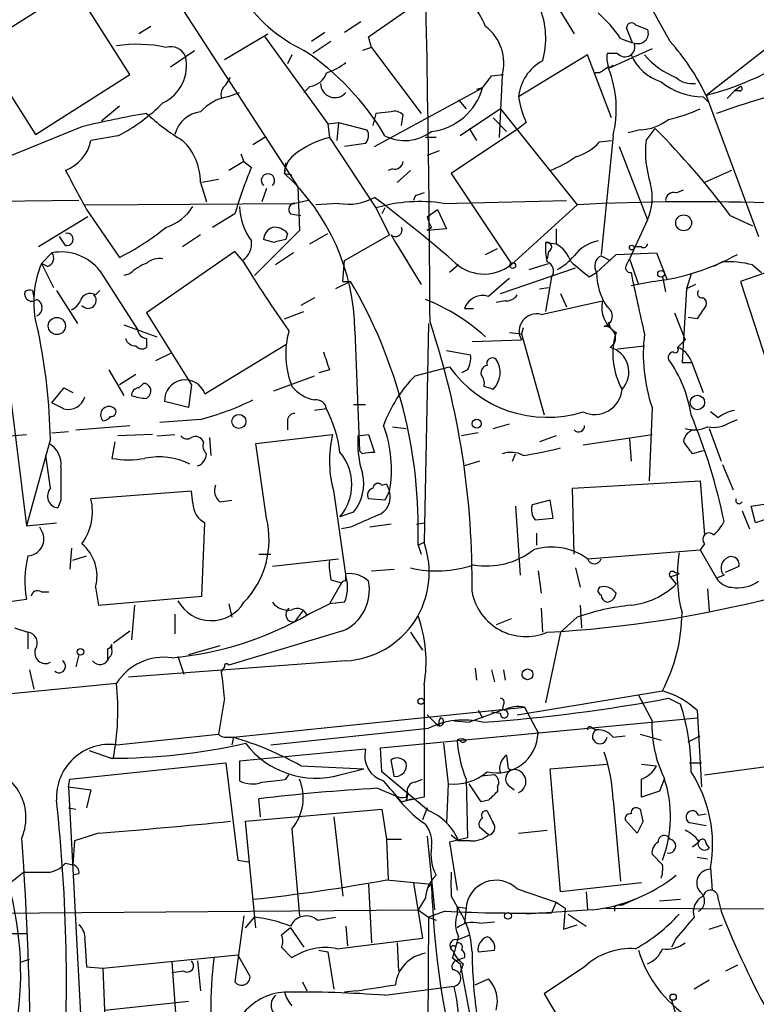
# Model space of a CAD drawing. Extents: x 0 to 127035, y -11463 to 1125.
# Drawn here: x 570 to 612, y 943 to 999 of the extents above; entities that cross this region are included whole.
import ezdxf

# ---------------------------------------------------------------- set-up
doc = ezdxf.new("R2010")
doc.units = 0
doc.header["$MEASUREMENT"] = 0
doc.layers.add('MAIN', color=5, linetype='CONTINUOUS')

msp = doc.modelspace()

# ---------------------------------------------------------------- linework, layer by layer
at = {"layer": 'MAIN'}
for p, q in [((571.3307, 1011.6993), (585.8087, 989.432)), ((599.186, 1001.7086), (601.3873, 998.068)), ((573.1933, 1000.6926), (567.8593, 997.306)), ((576.326, 995.782), (573.1933, 1000.6926)), ((589.788, 997.8986), (593.4287, 1000.4386)), ((606.806, 997.6446), (605.6207, 999.7613)), ((577.5113, 998.4913), (576.834, 998.068)), ((589.3647, 998.7453), (588.4333, 998.1526)), ((604.6893, 997.56), (604.3507, 998.4066)), ((604.8587, 998.576), (605.536, 998.322)), ((614.172, 998.7453), (608.838, 994.5966)), ((581.66, 996.6286), (584.1153, 998.068)), ((583.946, 997.8986), (587.502, 992.988)), ((587.3327, 998.1526), (586.5707, 997.6446)), ((587.6713, 997.6446), (586.6553, 996.9673)), ((589.9573, 997.306), (589.788, 997.8986)), ((604.012, 997.814), (604.6893, 997.56)), ((567.8593, 997.306), (570.992, 992.3953)), ((578.612, 996.2053), (579.9667, 997.1366)), ((589.9573, 997.306), (589.4493, 997.1366)), ((589.9573, 997.306), (592.7513, 993.5806)), ((605.79, 997.2213), (603.3347, 996.1206)), ((585.47, 996.8826), (585.216, 996.3746)), ((602.1493, 996.8826), (598.2547, 994.512)), ((603.504, 993.3266), (602.1493, 996.8826)), ((603.8427, 996.9673), (603.25, 996.9673)), ((603.5887, 996.29), (603.3347, 996.1206)), ((570.992, 992.3953), (576.326, 995.782)), ((581.7447, 995.1893), (581.9987, 995.6126)), ((596.7307, 995.6973), (597.408, 995.782)), ((597.3233, 995.6973), (597.154, 992.226)), ((602.8267, 995.8666), (602.5727, 995.8666)), ((586.486, 995.1046), (586.1473, 994.766)), ((590.1267, 991.718), (596.2227, 995.02)), ((596.2227, 995.02), (595.884, 994.9353)), ((610.7853, 995.1046), (610.4467, 994.8506)), ((581.8293, 994.512), (582.5067, 994.766)), ((594.868, 994.3426), (595.2913, 993.8346)), ((608.6687, 994.512), (609.0073, 994.1733)), ((608.838, 994.5966), (611.8013, 986.638)), ((610.4467, 994.8506), (610.0233, 994.4273)), ((610.7007, 994.8506), (610.4467, 994.8506)), ((574.7173, 993.1573), (575.7333, 994.004)), ((597.2387, 993.8346), (594.9527, 992.3106)), ((597.2387, 993.8346), (601.5567, 988.416)), ((590.2113, 993.5806), (590.042, 992.9033)), ((591.058, 993.6653), (590.2113, 993.5806)), ((591.6507, 992.9033), (591.7353, 993.496)), ((596.8153, 993.3266), (597.5773, 992.5646)), ((573.6167, 992.8186), (567.7747, 990.448)), ((587.502, 992.988), (588.0947, 993.0726)), ((587.502, 992.988), (587.5867, 992.226)), ((588.0947, 993.0726), (588.01, 992.0566)), ((588.0947, 993.0726), (589.7033, 992.6493)), ((598.2547, 992.734), (594.4447, 990.194)), ((595.4607, 992.734), (595.884, 992.0566)), ((598.678, 993.0726), (598.2547, 992.734)), ((605.1127, 992.6493), (604.4353, 992.48)), ((605.4513, 992.0566), (605.9593, 992.734)), ((575.6487, 992.3106), (574.1247, 992.0566)), ((583.946, 992.226), (583.2687, 991.8026)), ((587.5867, 992.226), (590.2113, 988.2466)), ((593.598, 992.226), (593.0053, 992.226)), ((603.5887, 992.3106), (602.9113, 985.622)), ((589.6187, 991.8873), (588.4333, 991.718)), ((602.8267, 991.972), (603.504, 992.0566)), ((603.9273, 991.718), (605.536, 987.5693)), ((582.5913, 991.2946), (582.7607, 990.8713)), ((593.7673, 991.464), (593.09, 991.21)), ((582.7607, 990.8713), (581.914, 990.3633)), ((582.7607, 990.8713), (583.184, 990.5326)), ((585.0467, 990.194), (585.1313, 990.7866)), ((591.1427, 990.448), (590.8887, 990.3633)), ((585.0467, 990.194), (585.47, 990.1093)), ((592.1587, 990.3633), (591.3967, 989.686)), ((594.4447, 990.194), (597.8313, 985.114)), ((610.2773, 990.3633), (608.7533, 989.686)), ((580.3053, 989.686), (580.644, 988.5853)), ((581.3213, 989.8553), (580.39, 989.686)), ((584.0307, 989.3473), (583.7767, 988.5853)), ((585.8087, 989.432), (585.8933, 986.9766)), ((592.4127, 988.924), (592.328, 988.67)), ((607.1447, 989.0933), (607.568, 989.2626)), ((573.4473, 988.67), (555.752, 988.416)), ((573.786, 988.416), (585.6393, 988.5006)), ((586.4013, 988.67), (585.6393, 988.5006)), ((588.0947, 988.5006), (586.8247, 988.416)), ((590.2113, 988.2466), (590.9733, 986.7226)), ((590.7193, 988.2466), (590.55, 987.908)), ((594.0213, 988.5006), (600.964, 988.67)), ((597.8313, 985.0293), (601.5567, 988.416)), ((573.9553, 987.7386), (571.1613, 986.0453)), ((573.8707, 988.162), (575.7333, 985.4526)), ((582.2527, 987.908), (580.9827, 987.146)), ((585.3853, 987.908), (585.978, 987.8233)), ((593.09, 987.7386), (593.6827, 988.162)), ((593.6827, 988.162), (594.1907, 987.0613)), ((610.1927, 987.8233), (611.4627, 987.2306)), ((593.344, 987.146), (593.09, 986.9766)), ((605.536, 987.5693), (604.52, 985.368)), ((572.6853, 986.13), (572.3467, 986.638)), ((580.3053, 986.7226), (579.2893, 986.0453)), ((585.8933, 986.9766), (583.3533, 984.4366)), ((585.216, 986.8073), (585.1313, 986.4686)), ((586.486, 986.2146), (587.502, 986.8073)), ((588.4333, 985.2833), (590.9733, 986.7226)), ((591.058, 986.7226), (591.312, 986.2993)), ((594.1907, 987.0613), (593.09, 986.9766)), ((600.3713, 987.0613), (600.3713, 986.2146)), ((584.454, 986.2993), (583.8613, 986.4686)), ((591.312, 986.2993), (591.9893, 985.1986)), ((591.312, 986.2993), (592.7513, 983.9286)), ((599.7787, 986.2993), (600.3713, 986.2146)), ((605.1973, 986.0453), (604.774, 986.0453)), ((571.3307, 985.114), (571.9233, 985.7066)), ((582.2527, 985.7913), (577.2573, 982.32)), ((582.676, 985.2833), (582.2527, 985.7913)), ((585.5547, 985.7066), (584.5387, 985.0293)), ((596.392, 985.622), (597.0693, 985.9606)), ((599.948, 985.7913), (599.8633, 985.368)), ((602.6573, 984.606), (603.758, 985.622)), ((602.9113, 985.5373), (603.4193, 985.2833)), ((603.758, 985.622), (606.044, 985.7066)), ((606.044, 985.7066), (606.6367, 984.1826)), ((616.1193, 985.9606), (610.7853, 984.098)), ((571.3307, 985.114), (572.008, 983.7593)), ((571.6693, 984.9446), (571.3307, 985.114)), ((588.3487, 984.098), (588.4333, 985.2833)), ((594.868, 985.0293), (594.36, 984.606)), ((597.2387, 983.4206), (601.472, 984.86)), ((598.8473, 984.7753), (599.948, 985.114)), ((604.3507, 985.0293), (604.52, 985.368)), ((604.52, 985.368), (605.028, 983.9286)), ((609.7693, 985.1986), (609.2613, 984.9446)), ((611.4627, 985.0293), (611.9707, 984.606)), ((574.6327, 984.6906), (576.7493, 981.3886)), ((576.326, 984.5213), (575.9873, 984.4366)), ((600.1173, 984.352), (599.7787, 982.4046)), ((602.234, 984.352), (602.6573, 984.606)), ((606.3827, 984.352), (606.552, 983.5053)), ((607.9913, 984.5213), (607.7373, 983.6746)), ((588.772, 984.098), (587.9253, 983.6746)), ((588.3487, 984.098), (588.772, 984.098)), ((599.44, 983.6746), (599.948, 983.7593)), ((605.8747, 984.098), (604.6047, 983.844)), ((608.2453, 983.9286), (607.7373, 983.6746)), ((610.7853, 984.098), (612.5633, 978.5946)), ((570.8227, 983.59), (570.9073, 983.1666)), ((572.1773, 983.59), (573.3627, 981.7273)), ((574.3787, 983.336), (574.6327, 983.59)), ((600.6253, 983.4206), (600.964, 982.6586)), ((607.7373, 983.6746), (607.4833, 979.526)), ((586.74, 983.1666), (585.978, 982.7433)), ((597.4927, 982.9973), (596.9847, 982.9126)), ((599.5247, 982.2353), (602.996, 982.9973)), ((577.2573, 982.32), (579.7973, 978.256)), ((585.0467, 981.9813), (586.1473, 982.4046)), ((595.2067, 982.574), (595.7147, 982.574)), ((607.06, 982.32), (607.6527, 980.796)), ((569.0447, 981.9813), (570.484, 970.2973)), ((575.9873, 981.6426), (577.85, 980.9653)), ((593.1747, 981.7273), (592.9207, 969.366)), ((603.3347, 981.812), (603.4193, 981.4733)), ((608.33, 981.9813), (607.822, 982.066)), ((589.026, 981.304), (589.28, 974.5306)), ((597.7467, 981.2193), (598.424, 981.1346)), ((598.5087, 981.4733), (598.424, 981.1346)), ((598.424, 981.1346), (599.694, 976.5626)), ((577.2573, 980.8806), (577.2573, 980.3726)), ((580.5593, 977.748), (585.1313, 980.542)), ((595.63, 980.7113), (598.424, 980.796)), ((603.8427, 980.288), (605.3667, 980.4573)), ((607.2293, 980.3726), (607.6527, 980.796)), ((578.612, 980.034), (577.7653, 979.6106)), ((594.1907, 980.2033), (595.5453, 979.9493)), ((607.4833, 979.526), (607.9913, 979.526)), ((607.9913, 979.6106), (608.6687, 977.8326)), ((575.1407, 979.1026), (575.9873, 977.6633)), ((576.6647, 978.8486), (575.7333, 978.256)), ((584.454, 977.9173), (586.74, 978.764)), ((587.5867, 979.1026), (586.994, 978.9333)), ((592.4127, 978.764), (594.36, 979.272)), ((595.376, 979.1026), (595.0373, 978.9333)), ((577.088, 978.3406), (576.834, 978.0866)), ((579.7973, 978.256), (579.628, 976.986)), ((572.6007, 978.0866), (573.1087, 977.8326)), ((577.2573, 977.494), (577.4267, 977.6633)), ((572.6007, 976.9013), (571.9233, 977.24)), ((579.628, 976.986), (578.2733, 977.3246)), ((588.9413, 977.1553), (589.6187, 977.1553)), ((587.4173, 976.9013), (586.74, 976.8166)), ((605.79, 976.986), (605.6207, 972.8373)), ((609.5153, 976.3933), (609.092, 976.732)), ((573.278, 975.716), (576.326, 975.97)), ((580.3053, 976.3086), (578.0193, 976.1393)), ((585.216, 976.224), (585.216, 975.716)), ((596.8153, 975.8006), (597.7467, 976.0546)), ((610.1927, 976.1393), (610.616, 976.3086)), ((568.5367, 975.2926), (570.484, 975.462)), ((571.9233, 975.5466), (572.8547, 975.6313)), ((577.596, 975.462), (575.6487, 975.3773)), ((577.85, 975.3773), (578.866, 975.462)), ((583.438, 974.954), (587.756, 975.462)), ((589.1953, 975.3773), (589.788, 975.462)), ((589.788, 975.462), (590.1267, 974.446)), ((591.1427, 975.8853), (591.9047, 975.8006)), ((595.9687, 975.5466), (595.0373, 975.3773)), ((601.8953, 974.8693), (605.79, 975.462)), ((609.0073, 975.8006), (609.6847, 973.938)), ((571.8387, 975.208), (570.484, 970.2973)), ((575.4793, 975.0386), (575.31, 974.1073)), ((580.8133, 975.2926), (580.898, 974.2766)), ((584.0307, 970.7206), (583.438, 974.954)), ((600.3713, 975.3773), (599.44, 975.0386)), ((604.52, 975.208), (604.6047, 973.938)), ((589.4493, 974.3613), (589.28, 974.5306)), ((597.916, 973.938), (598.0853, 974.3613)), ((608.6687, 974.5306), (608.076, 974.3613)), ((571.8387, 972.414), (571.5847, 974.2766)), ((596.0533, 973.938), (595.2067, 973.684)), ((609.7693, 973.7686), (610.362, 972.3293)), ((590.55, 972.5833), (590.804, 972.668)), ((590.804, 972.668), (590.9733, 972.2446)), ((601.3027, 972.414), (608.4993, 972.8373)), ((608.4993, 972.8373), (608.7533, 969.7893)), ((579.7973, 972.2446), (574.1247, 971.8213)), ((579.882, 971.5673), (579.7973, 972.2446)), ((587.8407, 972.16), (588.518, 967.4186)), ((590.9733, 972.2446), (590.7193, 971.7366)), ((601.3873, 968.6886), (601.3027, 972.414)), ((572.4313, 971.7366), (572.262, 971.3133)), ((581.406, 971.652), (582.0833, 971.7366)), ((590.7193, 971.7366), (589.788, 971.8213)), ((600.0327, 971.7366), (599.0167, 971.4826)), ((600.202, 970.7206), (600.0327, 971.7366)), ((611.378, 971.398), (612.4787, 971.5673)), ((588.9413, 971.0593), (588.1793, 970.8053)), ((598.0853, 971.398), (598.3393, 967.5033)), ((610.87, 971.144), (611.2933, 970.128)), ((611.632, 970.4666), (611.378, 971.398)), ((570.484, 970.2973), (572.1773, 970.4666)), ((580.39, 966.318), (580.5593, 970.4666)), ((592.4973, 970.382), (592.9207, 970.4666)), ((599.186, 970.636), (600.202, 970.7206)), ((612.648, 970.8053), (611.632, 970.4666)), ((571.4153, 969.874), (571.246, 970.2126)), ((588.772, 970.2126), (588.264, 970.128)), ((591.058, 970.382), (589.8727, 970.2126)), ((599.2707, 969.874), (599.2707, 969.1966)), ((592.582, 969.1966), (592.9207, 969.366)), ((592.582, 969.1966), (592.9207, 969.366)), ((573.024, 969.0273), (572.9393, 967.842)), ((592.582, 969.1966), (592.7513, 968.6886)), ((602.1493, 968.4346), (608.4993, 968.9426)), ((608.7533, 969.2813), (608.4993, 968.9426)), ((608.4993, 968.9426), (609.4307, 967.334)), ((573.1087, 968.35), (573.8707, 968.604)), ((583.6073, 968.6886), (584.2847, 968.6886)), ((584.3693, 968.0113), (588.0947, 968.4346)), ((589.9573, 967.7573), (591.2273, 967.842)), ((599.3553, 967.7573), (599.5247, 966.4873)), ((601.472, 967.9266), (601.726, 966.826)), ((607.06, 967.6726), (607.314, 967.588)), ((609.9387, 967.6726), (610.7007, 968.0113)), ((588.264, 967.08), (587.5867, 965.8946)), ((587.6713, 967.2493), (588.264, 967.08)), ((588.518, 967.1646), (588.518, 967.588)), ((606.806, 967.4186), (607.314, 967.588)), ((606.806, 967.4186), (607.1447, 966.9953)), ((609.854, 967.5033), (609.4307, 967.334)), ((571.3307, 966.572), (571.754, 966.572)), ((574.3787, 966.826), (574.548, 965.81)), ((608.9227, 966.7413), (609.0073, 965.4713)), ((567.8593, 965.81), (570.484, 966.1486)), ((574.548, 965.81), (580.39, 966.318)), ((588.4333, 965.9793), (587.5867, 965.8946)), ((576.58, 965.81), (576.4107, 963.8626)), ((581.914, 965.8946), (582.0833, 965.1326)), ((585.6393, 964.8786), (586.1473, 965.556)), ((586.4013, 965.302), (587.5867, 965.8946)), ((599.5247, 965.6406), (599.6093, 964.286)), ((601.726, 965.81), (601.8107, 964.54)), ((578.866, 965.302), (578.866, 964.2013)), ((597.8313, 965.048), (596.9847, 964.7093)), ((601.5567, 965.1326), (600.6253, 964.286)), ((569.8067, 964.54), (570.5687, 964.286)), ((575.3947, 963.6933), (576.326, 964.3706)), ((588.3487, 964.3706), (581.914, 962.4233)), ((570.5687, 964.286), (570.5687, 963.3546)), ((592.1587, 964.286), (592.836, 963.27)), ((600.6253, 964.286), (599.7787, 960.3066)), ((575.056, 963.3546), (575.056, 962.6773)), ((575.31, 963.3546), (575.31, 963.6086)), ((581.406, 963.524), (579.628, 963.016)), ((573.4473, 963.016), (573.278, 962.3386)), ((588.518, 962.6773), (576.2413, 961.746)), ((579.0353, 962.9313), (579.374, 961.9153)), ((570.6533, 962.1693), (570.9073, 961.0686)), ((581.66, 962.3386), (581.4907, 962.0846)), ((595.7993, 962.254), (595.884, 961.5766)), ((596.7307, 962.1693), (596.9, 961.492)), ((597.408, 962.1693), (597.4927, 961.5766)), ((566.8433, 960.5606), (575.564, 961.4073)), ((592.9207, 961.3226), (592.9207, 954.9726)), ((598.17, 959.6293), (606.3827, 960.984)), ((581.66, 960.5606), (581.3213, 958.5286)), ((605.028, 960.73), (605.79, 959.2906)), ((606.7213, 960.5606), (607.3987, 960.222)), ((582.168, 958.3593), (598.5933, 960.0526)), ((597.3233, 959.8833), (595.4607, 959.206)), ((595.9687, 959.8833), (596.2227, 959.46)), ((597.408, 960.222), (597.3233, 959.8833)), ((598.5933, 960.0526), (599.3553, 958.6133)), ((608.33, 959.8833), (608.584, 955.5653)), ((590.4653, 957.7666), (608.33, 959.46)), ((593.09, 959.6293), (593.598, 959.1213)), ((594.614, 959.2906), (595.4607, 959.206)), ((596.7307, 959.7986), (597.2387, 959.714)), ((584.2847, 957.936), (593.1747, 958.8673)), ((593.7673, 959.0366), (593.598, 959.1213)), ((602.4033, 958.8673), (602.6573, 958.7826)), ((575.564, 957.936), (581.3213, 958.5286)), ((581.66, 958.3593), (582.168, 958.3593)), ((582.168, 958.3593), (582.0833, 957.936)), ((582.168, 958.3593), (582.0833, 957.936)), ((603.5887, 958.3593), (604.266, 958.444)), ((605.1127, 958.5286), (606.298, 958.19)), ((607.822, 958.1053), (608.4993, 958.444)), ((589.6187, 957.682), (582.5067, 957.0046)), ((590.55, 956.412), (590.4653, 957.7666)), ((594.0213, 958.0206), (594.2753, 955.7346)), ((575.2253, 957.174), (574.04, 957.5973)), ((591.2273, 956.158), (591.058, 957.0893)), ((597.5773, 957.3433), (597.662, 956.5813)), ((572.9393, 955.9886), (581.7447, 956.92)), ((581.7447, 956.92), (582.422, 951.4166)), ((582.5067, 957.0046), (582.5067, 955.904)), ((585.978, 956.7506), (589.534, 956.5813)), ((588.1793, 956.2426), (589.534, 956.5813)), ((597.7467, 956.4966), (597.7467, 956.5813)), ((600.0327, 956.5813), (603.25, 956.8353)), ((600.6253, 949.6386), (600.0327, 956.5813)), ((605.1973, 956.8353), (606.044, 956.7506)), ((607.9067, 956.92), (608.584, 956.92)), ((608.7533, 956.2426), (613.156, 956.8353)), ((572.8547, 955.5653), (572.9393, 955.9886)), ((585.1313, 955.9886), (585.3007, 956.2426)), ((593.1747, 954.2106), (590.55, 956.412)), ((592.4127, 955.8193), (592.836, 955.9886)), ((595.2913, 955.9886), (595.376, 952.6866)), ((596.9, 956.2426), (596.138, 956.158)), ((606.4673, 955.9886), (606.2133, 955.3113)), ((572.8547, 955.5653), (574.1247, 955.396)), ((572.8547, 955.5653), (573.6167, 941.2566)), ((590.296, 955.4806), (591.312, 955.0573)), ((594.2753, 955.7346), (594.1907, 953.5333)), ((596.138, 954.7186), (595.4607, 955.7346)), ((597.0693, 955.5653), (597.0693, 955.3113)), ((597.662, 955.65), (598.0007, 955.396)), ((574.1247, 955.396), (573.8707, 954.38)), ((583.692, 953.872), (583.6073, 954.888)), ((592.9207, 954.9726), (591.6507, 954.7186)), ((591.6507, 954.7186), (592.2433, 954.888)), ((591.9047, 954.9726), (591.9893, 955.2266)), ((591.9047, 954.8033), (592.2433, 954.888)), ((606.2133, 955.3113), (605.1973, 954.9726)), ((572.8547, 954.38), (573.278, 954.2953)), ((582.8453, 953.618), (590.55, 954.2953)), ((590.55, 954.2953), (590.804, 952.602)), ((593.09, 954.38), (592.836, 953.7026)), ((596.5613, 954.8033), (596.138, 954.7186)), ((603.5887, 954.8033), (604.012, 950.2313)), ((587.8407, 953.872), (588.3487, 949.3846)), ((608.4147, 953.9566), (608.838, 954.0413)), ((583.438, 947.6066), (582.8453, 953.618)), ((585.47, 953.1946), (585.8933, 948.284)), ((596.5613, 952.856), (596.0533, 953.2793)), ((604.9433, 952.9406), (604.266, 953.7026)), ((605.282, 953.618), (604.9433, 952.9406)), ((608.838, 953.364), (607.9067, 953.5333)), ((574.548, 952.9406), (573.1933, 952.5173)), ((593.09, 952.7713), (593.5133, 948.6226)), ((595.376, 952.6866), (594.36, 952.4326)), ((594.4447, 952.856), (594.868, 952.5173)), ((598.2547, 952.9406), (599.8633, 953.11)), ((573.1933, 952.5173), (573.1087, 951.1626)), ((590.804, 952.602), (591.6507, 952.602)), ((590.804, 952.602), (590.8887, 950.316)), ((594.36, 952.4326), (594.7833, 949.7233)), ((595.5453, 952.5173), (594.868, 952.5173)), ((608.076, 952.1786), (608.4147, 952.4326)), ((608.838, 952.348), (609.0073, 952.094)), ((606.3827, 951.1626), (605.79, 951.7553)), ((608.33, 951.586), (608.9227, 951.5013)), ((572.6853, 951.2473), (573.1087, 951.1626)), ((582.422, 951.4166), (583.0147, 951.332)), ((609.092, 950.9933), (609.1767, 949.7233)), ((569.468, 950.062), (570.3147, 950.7393)), ((573.4473, 950.6546), (573.1087, 950.57)), ((589.788, 950.062), (589.9573, 946.76)), ((590.804, 950.316), (593.344, 950.062)), ((592.328, 950.1466), (592.836, 947.014)), ((593.1747, 949.8926), (593.344, 950.062)), ((605.1973, 950.1466), (600.6253, 949.6386)), ((593.0053, 949.3), (592.582, 948.6226)), ((594.4447, 949.3846), (594.7833, 948.792)), ((598.17, 949.808), (600.3713, 949.046)), ((602.0647, 949.6386), (602.1493, 948.6226)), ((594.7833, 948.792), (595.2913, 948.7073)), ((594.7833, 948.792), (594.7833, 948.3686)), ((600.3713, 949.046), (600.1173, 948.4533)), ((600.3713, 949.046), (600.8793, 948.7073)), ((603.6733, 948.792), (603.6733, 948.538)), ((604.8587, 949.2153), (604.0967, 948.8766)), ((606.2133, 949.1306), (607.3987, 949.2153)), ((609.5153, 949.2153), (609.6847, 948.538)), ((550.5873, 948.284), (592.582, 948.6226)), ((582.7607, 948.284), (582.2527, 944.5586)), ((582.8453, 947.6066), (583.3533, 948.1993)), ((586.9093, 948.03), (587.9253, 948.1993)), ((592.582, 948.6226), (593.1747, 948.1993)), ((593.1747, 948.1993), (593.09, 932.79)), ((594.106, 948.538), (593.1747, 948.1993)), ((593.1747, 948.1993), (593.598, 948.03)), ((595.2913, 948.7073), (595.2067, 947.8606)), ((602.4033, 948.6226), (598.678, 948.3686)), ((600.8793, 948.7073), (600.7947, 947.522)), ((601.0487, 948.3686), (602.0647, 947.6913)), ((603.1653, 948.7073), (634.746, 948.6226)), ((588.518, 947.6913), (588.6027, 946.5906)), ((596.0533, 947.8606), (596.9, 947.9453)), ((600.7947, 947.522), (601.5567, 947.776)), ((609.0073, 947.522), (609.7693, 947.776)), ((570.484, 947.268), (568.96, 947.268)), ((585.3853, 947.6066), (584.8773, 947.1833)), ((585.3853, 947.6066), (586.1473, 946.506)), ((594.7833, 946.9293), (595.4607, 947.1833)), ((573.786, 946.9293), (573.8707, 945.4053)), ((588.01, 946.4213), (592.836, 947.014)), ((591.3967, 946.76), (591.4813, 945.1513)), ((594.6987, 946.506), (594.7833, 946.76)), ((607.1447, 947.014), (606.8907, 946.506)), ((574.802, 945.3206), (582.422, 946.0826)), ((583.0993, 944.8973), (582.422, 946.0826)), ((584.8773, 946.506), (585.47, 945.9133)), ((586.994, 946.3366), (587.502, 946.252)), ((587.502, 946.252), (587.8407, 944.1353)), ((595.9687, 946.252), (596.9, 946.3366)), ((570.1453, 945.6593), (570.6533, 945.8286)), ((573.8707, 945.4053), (574.802, 945.3206)), ((578.6967, 945.6593), (579.2047, 938.4626)), ((580.136, 945.744), (580.3053, 944.0506)), ((594.5293, 945.9133), (594.9527, 945.5746)), ((594.9527, 945.5746), (595.4607, 942.8653)), ((595.122, 945.5746), (594.9527, 945.0666)), ((601.98, 945.4053), (599.694, 943.8813)), ((610.616, 945.49), (609.9387, 945.1513)), ((574.802, 945.3206), (575.056, 938.124)), ((579.374, 945.1513), (578.6967, 945.0666)), ((586.0627, 944.5586), (586.3167, 944.0506)), ((590.7193, 943.7966), (594.614, 944.3046)), ((595.7993, 944.3893), (596.5613, 944.728)), ((609.0073, 944.6433), (608.1607, 944.1353)), ((589.1107, 944.0506), (588.4333, 943.966)), ((599.694, 943.8813), (602.488, 939.2246)), ((574.8867, 942.95), (579.628, 943.458)), ((606.8907, 943.5426), (607.314, 942.0186))]:
    msp.add_line(p, q, dxfattribs=at)
for centre, radius in [((607.5722, 987.4), 0.4468), ((604.647, 986.003), 0.1338), ((597.9301, 984.987), 0.1608), ((606.2979, 984.5214), 0.1893), ((572.2019, 981.5776), 0.4835), ((608.3511, 977.2612), 0.4071), ((582.4749, 976.1923), 0.3951), ((595.8993, 976.0624), 0.2558), ((573.5319, 963.1854), 0.1893), ((598.7626, 961.9154), 0.3052), ((592.7513, 960.3913), 0.1693), ((597.662, 948.284), 0.1893), ((606.9813, 943.6939), 0.1763)]:
    msp.add_circle(centre, radius, dxfattribs=at)
for centre, radius, start, end in [((-501.3968, 976.8248), 1094.6675, 0.261035, 1.4488328), ((589.6095, 995.4704), 7.4248, 24.00801, 48.5004), ((589.7811, 1004.846), 8.5229, 212.47898, 244.76331), ((595.1605, 997.8256), 4.6297, 343.92949, 22.4288), ((597.6206, 993.4543), 7.7367, 34.29867, 48.55059), ((594.8259, 996.4171), 2.599, 343.92197, 52.94581), ((604.6349, 998.4006), 0.2843, 38.08706, 178.79056), ((604.9998, 998.0962), 0.5818, 247.16348, 22.83652), ((597.2058, 989.0432), 12.8899, 25.52056, 41.85908), ((576.7303, 989.7282), 7.7507, 77.87716, 98.65461), ((578.6244, 996.4367), 0.9092, 23.41539, 107.03786), ((577.7901, 984.6406), 15.0331, 30.67772, 56.22579), ((604.2683, 997.3266), 0.557, 220.17172, 24.77514), ((577.1831, 996.2795), 2.3339, 295.52203, 12.83582), ((600.8371, 994.258), 2.5949, 118.24004, 174.38256), ((604.8149, 996.7555), 1.5792, 172.29219, 200.39043), ((607.186, 998.048), 2.8322, 204.29813, 251.72754), ((608.796, 999.8041), 4.505, 220.42845, 248.49735), ((586.3684, 999.1328), 3.4305, 287.80378, 308.80066), ((687.7633, 869.0245), 152.6537, 123.578078, 123.807241), ((597.5176, 993.8193), 6.2558, 346.04439, 21.58422), ((586.3674, 996.1997), 1.1015, 276.18108, 342.39742), ((427.1117, 1122.3886), 211.7104, 323.014196, 323.243324), ((608.0336, 996.5439), 1.2874, 226.33441, 279.46452), ((604.4946, 1011.3296), 17.2875, 284.55119, 296.5609), ((582.1258, 994.6389), 0.6694, 124.69894, 198.42683), ((587.8905, 995.2812), 0.8118, 180.50815, 320.61278), ((592.9693, 995.9191), 3.3754, 276.37356, 344.55149), ((608.6699, 998.258), 3.746, 230.71458, 269.98165), ((610.743, 994.9776), 0.1339, 251.57859, 71.57859), ((582.2667, 991.9299), 2.6189, 99.61446, 138.49836), ((604.218, 995.4838), 6.042, 189.25576, 203.52034), ((629.2887, 936.978), 59.985, 105.853593, 109.3325), ((570.7578, 1001.6431), 10.5364, 297.65777, 314.85042), ((605.0272, 1001.2885), 8.2229, 281.88934, 294.97657), ((586.2376, 941.5976), 52.753, 99.80137, 103.842), ((585.3918, 1002.3099), 11.9319, 227.02003, 239.23998), ((580.5063, 991.9869), 1.6904, 96.82904, 166.01884), ((591.2697, 993.0728), 0.6292, 42.26879, 109.66179), ((604.991, 995.4589), 2.8122, 272.48026, 307.97219), ((589.171, 992.3227), 0.6245, 315.79798, 31.53177), ((574.7797, 961.5747), 44.0803, 36.54635, 44.98134), ((588.8569, 987.1456), 5.2368, 104.0373, 129.0928), ((591.8317, 994.5041), 2.4594, 243.10885, 307.94486), ((571.8873, 992.5001), 2.2809, 290.47843, 348.7881), ((577.0561, 989.6965), 3.2492, 359.81485, 46.58252), ((600.7324, 993.8158), 2.7903, 285.37056, 318.63964), ((611.3099, 991.4219), 5.8929, 173.81689, 197.99589), ((586.4291, 990.1378), 1.3835, 129.19791, 177.67198), ((598.0555, 995.8382), 5.821, 289.85663, 305.9393), ((605.0316, 981.3028), 23.7172, 157.09775, 163.82942), ((591.2744, 990.8901), 0.4613, 253.4114, 357.66421), ((1123.601, 1285.6115), 625.0437, 208.1878654, 208.4170491), ((584.1153, 989.794), 0.3761, 312.47863, 227.52137), ((576.7319, 981.1366), 12.2952, 0.78011, 47.4477), ((602.6371, 988.8339), 3.1627, 336.43151, 14.04239), ((588.641, 991.4881), 3.037, 259.63728, 299.28787), ((530.6031, 910.6412), 98.2751, 49.422052, 52.721977), ((634.9892, 862.0163), 133.8593, 108.316987, 108.546184), ((607.0129, 988.6512), 0.4613, 73.39949, 177.66421), ((577.5096, 989.8093), 2.7952, 287.66939, 328.07718), ((585.8614, 988.4067), 3.3555, 181.28756, 217.07002), ((585.6371, 988.1508), 0.3498, 89.63965, 223.95753), ((592.6907, 979.758), 8.8433, 81.34615, 106.28234), ((608.2104, 861.634), 126.9565, 87.843935, 93.004208), ((595.2884, 988.3302), 2.2766, 195.06176, 211.34271), ((569.4804, 998.0251), 14.0416, 296.44334, 309.21525), ((584.6722, 986.3897), 0.8147, 111.82622, 174.44265), ((584.4662, 986.1605), 0.9903, 40.78204, 95.6156), ((591.312, 986.9936), 0.3714, 226.85464, 24.22564), ((572.77, 986.4686), 0.3491, 255.95579, 104.04022), ((582.0653, 986.2327), 1.1289, 302.75108, 7.7023), ((627.125, 817.0297), 174.5652, 103.919694, 104.148837), ((603.6751, 986.0452), 3.9047, 176.26879, 192.52212), ((599.8633, 986.0453), 0.2677, 288.44172, 108.42141), ((599.4328, 984.5717), 1.8921, 19.3495, 60.26301), ((603.2233, 984.1068), 2.3275, 101.93417, 142.07644), ((605.3243, 986.2146), 0.2117, 233.12469, 0), ((571.5422, 985.4103), 0.4827, 285.26553, 37.86457), ((572.4509, 982.993), 2.7644, 37.88553, 101.00264), ((599.0169, 987.4842), 3.0674, 297.97942, 320.60243), ((603.2019, 984.9578), 0.6483, 116.63224, 212.8616), ((604.3637, 996.9362), 12.9268, 276.71258, 298.92532), ((576.6175, 982.933), 5.719, 157.58205, 197.43662), ((578.1748, 982.6443), 2.6346, 110.38016, 134.56635), ((577.9771, 984.3093), 1.0796, 78.69735, 131.81247), ((637.9932, 1018.9146), 64.7384, 211.298423, 215.518305), ((596.3188, 986.9574), 2.4505, 223.09173, 308.11245), ((599.6881, 984.6846), 0.543, 322.22682, 71.17801), ((813.3758, 1238.775), 330.6235, 230.08205, 230.311233), ((604.5482, 984.8599), 0.2601, 139.3796, 282.54553), ((610.0232, 979.1846), 6.0194, 76.16391, 92.41749), ((606.1678, 984.6105), 3.5105, 180.07345, 213.78105), ((713.4312, 1006.675), 111.0416, 191.463594, 193.297507), ((565.0895, 970.1051), 27.5075, 358.10733, 30.57689), ((851.1538, 687.4095), 390.3072, 130.485108, 130.714291), ((570.7957, 983.386), 0.414, 163.25038, 312.74851), ((570.6957, 983.124), 0.483, 74.75529, 127.85938), ((574.0824, 982.8491), 0.57, 58.67765, 164.93002), ((573.9715, 983.0212), 0.4507, 218.07011, 44.30777), ((596.2384, 982.2038), 1.0961, 72.86768, 160.26073), ((597.5773, 983.6746), 0.6826, 262.88019, 330.26137), ((608.6123, 983.4206), 0.2603, 139.39393, 282.51925), ((570.8649, 982.6163), 0.5116, 294.456, 65.544), ((572.5582, 983.4631), 1.0795, 295.5633, 334.4367), ((588.8189, 972.6161), 11.2721, 47.79056, 68.1984), ((604.5625, 982.6164), 1.6121, 166.33355, 240.06513), ((602.9627, 982.1395), 0.5933, 281.4709, 61.03732), ((799.0838, 855.3624), 228.9527, 146.195334, 146.424517), ((608.5416, 982.8703), 0.3224, 336.80608, 66.78274), ((599.2774, 981.2839), 0.983, 75.42939, 209.75717), ((549.6961, 967.231), 45.9386, 359.17805, 18.50586), ((603.1017, 980.923), 0.6353, 299.98645, 91.89413), ((537.832, 974.4197), 34.0158, 1.32792, 11.53083), ((577.2999, 981.4312), 0.5522, 184.42417, 265.57583), ((589.9466, 979.9842), 4.8297, 164.1413, 202.0466), ((607.7479, 980.0129), 4.1683, 163.1766, 208.84379), ((614.705, 979.9915), 9.408, 173.02115, 198.63042), ((576.629, 981.0339), 0.5777, 195.3882, 273.54293), ((576.9995, 980.6844), 0.4046, 214.14965, 309.58435), ((841.4096, 1064.283), 267.7345, 198.322042, 198.551232), ((594.1916, 979.7797), 1.3643, 330.24418, 7.14116), ((603.0414, 978.9825), 1.4406, 317.10423, 74.79163), ((607.0298, 979.7981), 0.3251, 99.65065, 198.42938), ((607.1023, 980.2456), 0.1796, 225, 45), ((606.8062, 979.1875), 1.2584, 19.64739, 70.35261), ((596.5866, 978.9164), 0.4537, 104.01787, 188.59446), ((596.773, 979.4625), 0.3147, 47.71774, 199.6673), ((595.9123, 978.9475), 1.3074, 313.68291, 34.88862), ((600.7883, 975.4663), 7.2859, 8.65403, 35.481), ((598.0446, 973.2173), 7.9047, 135.43668, 159.6205), ((599.8756, 983.1876), 6.7642, 215.37146, 287.37282), ((595.5455, 978.3407), 0.7804, 347.46323, 40.60368), ((577.0879, 977.9172), 0.4234, 323.15176, 89.98647), ((579.449, 977.3599), 1.1762, 19.26683, 181.71977), ((360.612, 1147.0132), 271.0635, 321.220665, 321.449848), ((576.8341, 977.6632), 0.4234, 90.01353, 179.98647), ((577.2999, 979.9083), 2.4147, 248.39246, 268.98913), ((587.1213, 979.4841), 2.1096, 218.48505, 259.58656), ((554.2338, 851.0792), 133.8752, 71.453843, 71.683013), ((602.5578, 978.1265), 1.5439, 244.58851, 355.37473), ((572.84, 977.8583), 0.9865, 255.96094, 343.52885), ((576.5578, 990.9374), 15.1012, 284.36863, 296.38468), ((586.8247, 976.8168), 0.5985, 8.11521, 98.13552), ((575.1406, 976.5626), 0.4716, 45, 225), ((575.2818, 976.7319), 0.2601, 257.45447, 40.6204), ((585.6394, 976.2239), 0.4234, 90.01353, 179.98647), ((580.6251, 973.4475), 7.6199, 7.5296, 26.95311), ((578.366, 964.0885), 32.1444, 11.59868, 22.83413), ((610.9332, 974.5098), 2.3575, 101.90906, 126.97246), ((574.7597, 976.7742), 0.5518, 274.39632, 327.53677), ((584.0458, 973.493), 7.0391, 349.78441, 20.60301), ((601.6413, 975.9418), 0.3399, 221.63634, 4.75944), ((609.2612, 977.4946), 1.6445, 258.12157, 304.50081), ((594.1943, 973.9751), 6.6078, 166.99576, 195.94361), ((608.2876, 974.9964), 0.7208, 93.36413, 176.64381), ((608.1837, 977.4021), 1.6872, 251.65633, 295.9758), ((571.0765, 973.7686), 1.3653, 352.87707, 60.25043), ((579.5395, 975.6044), 0.4046, 214.14965, 309.58435), ((580.009, 974.8269), 0.5116, 24.44581, 114.44581), ((581.0672, 974.8269), 0.6292, 160.33821, 227.73121), ((594.6141, 974.954), 5.4353, 175.5333, 198.15294), ((438.513, 847.712), 211.6404, 36.756638, 36.985843), ((579.9274, 974.3696), 0.7166, 286.92286, 359.3364), ((586.0203, 972.6257), 2.824, 319.86348, 40.13497), ((590.3088, 970.2383), 4.2116, 92.47809, 101.7755), ((597.8186, 972.9554), 1.4906, 62.42067, 109.40741), ((596.5588, 989.5267), 15.3742, 277.28639, 285.33729), ((576.2414, 979.1855), 5.1629, 259.60681, 280.3921), ((577.9759, 970.4371), 3.7571, 62.46576, 102.34421), ((1038.1309, 972.6679), 465.7005, 179.885408, 180.114579), ((586.9946, 972.6678), 2.5253, 320.4341, 13.57675), ((590.3262, 972.4079), 0.2843, 38.08706, 178.77041), ((572.335, 971.9731), 0.6638, 138.38295, 263.6865), ((581.8999, 972.287), 0.8045, 158.38772, 232.12439), ((590.1126, 972.033), 0.3875, 100.49794, 213.11188), ((589.9258, 971.9217), 1.0961, 289.73927, 17.13232), ((571.1187, 971.1017), 3.0909, 323.91757, 13.46257), ((581.1247, 971.5733), 1.2428, 180.27663, 242.93805), ((610.7007, 971.7366), 0.1894, 153.43495, 333.44849), ((599.9477, 971.2286), 0.965, 164.73967, 217.88279), ((579.0829, 969.5052), 5.0949, 316.20798, 13.80113), ((758.8839, 589.5516), 416.9423, 113.849995, 114.079178), ((596.0267, 1031.5953), 67.4186, 273.262304, 295.620166), ((608.0349, 971.3547), 1.9886, 308.07664, 336.17149), ((570.5158, 969.5564), 0.9539, 273.17916, 19.44736), ((609.0073, 969.5353), 0.3592, 45, 225), ((588.2175, 967.6684), 5.0002, 273.44546, 19.84683), ((572.0957, 967.4634), 2.3703, 344.40058, 50.08146), ((596.4554, 972.3298), 4.2981, 260.07658, 307.99506), ((600.1158, 965.6314), 3.4631, 54.04208, 107.03425), ((615.5779, 967.4888), 8.3631, 171.16492, 194.55833), ((576.3292, 967.1761), 5.9348, 166.07825, 189.96989), ((590.9344, 968.0537), 3.3608, 174.94202, 193.84811), ((602.5303, 968.5451), 0.3967, 196.17355, 343.82645), ((610.3101, 967.9313), 0.6255, 126.42472, 223.17954), ((610.2546, 968.1058), 0.456, 348.03951, 133.8537), ((593.6456, 974.1224), 6.3717, 256.50507, 288.94936), ((606.933, 967.5456), 0.1796, 45, 225), ((588.4333, 966.9953), 0.1893, 63.42141, 153.42141), ((587.3175, 966.6695), 2.5196, 294.15921, 11.33223), ((586.5383, 966.813), 2.0703, 336.25304, 17.00913), ((588.7296, 966.1063), 1.4967, 44.99729, 98.1274), ((610.3616, 967.9259), 1.1031, 212.44968, 265.61723), ((610.6159, 968.9009), 2.1023, 260.73168, 304.32198), ((571.119, 966.2474), 0.3875, 56.88812, 169.50206), ((598.6704, 967.1395), 3.0929, 190.57277, 292.68727), ((602.9749, 966.6355), 0.2414, 127.88123, 254.72615), ((603.0746, 966.0578), 0.8072, 32.14835, 107.88502), ((604.0835, 970.241), 4.4616, 276.70864, 313.32437), ((580.9224, 967.093), 2.1494, 208.6028, 328.7912), ((585.2644, 966.6642), 1.1271, 217.42198, 280.51036), ((603.3528, 966.4087), 0.4415, 180.79158, 256.53657), ((603.1655, 966.5718), 0.5985, 278.11656, 351.88344), ((585.5462, 965.2935), 0.4251, 125.27135, 282.64719), ((585.7663, 965.0691), 0.57, 15.06998, 121.32235), ((605.6817, 953.7678), 12.0903, 95.11068, 109.94902), ((576.8877, 981.8384), 19.0778, 275.4411, 299.91236), ((585.5786, 962.6462), 7.4604, 349.78074, 20.15928), ((597.7005, 965.4933), 9.7834, 332.55386, 359.37511), ((570.5009, 963.6933), 0.5966, 325.40689, 83.4742), ((571.559, 963.1332), 0.6087, 158.67054, 297.35651), ((575.0135, 963.6511), 0.2995, 278.15715, 351.84285), ((574.844, 963.2277), 0.483, 307.90204, 15.23327), ((572.3248, 962.3664), 0.365, 230.52398, 58.40895), ((574.6312, 963.003), 0.533, 217.66756, 342.93521), ((578.238, 959.7161), 3.1639, 81.66399, 147.68825), ((550.5519, 957.8762), 31.2237, 4.93199, 7.74603), ((581.787, 962.381), 0.1339, 18.42141, 198.46201), ((560.4228, 959.8928), 15.2168, 349.70761, 5.71202), ((605.0474, 956.3487), 4.8238, 47.11699, 73.92979), ((589.5507, 1052.2777), 93.3105, 274.100329, 280.603749), ((597.2387, 960.349), 0.2116, 323.12469, 90), ((597.4504, 959.6716), 0.2159, 168.67445, 101.32555), ((598.2237, 958.406), 1.6875, 77.34893, 118.90555), ((596.2674, 956.5396), 11.7246, 359.37643, 18.30499), ((595.1586, 954.8976), 4.4378, 76.12658, 116.55408), ((593.7976, 959.2362), 0.2303, 209.92694, 76.33784), ((594.2333, 959.1636), 0.483, 142.14062, 195.24471), ((612.583, 959.0407), 6.7976, 177.89316, 205.88313), ((602.2763, 958.825), 0.1339, 18.42141, 198.46201), ((602.8377, 958.4087), 0.4151, 115.75647, 353.16764), ((602.7444, 957.7379), 1.0483, 36.35286, 94.76591), ((581.757, 958.9769), 0.6252, 225.8166, 261.07407), ((576.6955, 940.0823), 19.0787, 60.88677, 73.33125), ((595.0373, 957.851), 0.4236, 53.15715, 126.84285), ((602.5306, 958.8185), 7.7728, 184.63797, 201.35092), ((595.122, 958.2745), 0.1892, 206.52443, 333.47557), ((597.0242, 958.6789), 2.332, 256.42199, 358.38805), ((575.1823, 954.9516), 3.0087, 82.71153, 182.82532), ((575.1304, 992.7443), 35.5704, 270.15286, 282.52648), ((586.8195, 961.0531), 4.999, 217.34532, 285.78418), ((591.0422, 957.3161), 1.4697, 165.58462, 253.90306), ((591.4006, 956.6006), 0.5968, 32.35853, 125.03213), ((598.043, 956.6237), 0.8572, 122.90953, 200.22981), ((595.329, 954.6569), 8.261, 1.01544, 20.22363), ((567.5114, 953.8178), 2.9446, 337.40798, 84.86987), ((591.3217, 956.7561), 0.6056, 261.03082, 15.70238), ((598.0888, 956.8384), 0.4279, 216.92613, 233.00693), ((598.0006, 955.8617), 0.6726, 291.80615, 111.80141), ((604.5283, 957.5834), 1.7294, 292.75748, 331.21345), ((542.1294, 1294.5508), 341.2822, 277.009382, 277.238567), ((583.3894, 954.9389), 2.715, 320.02475, 22.7447), ((594.6118, 958.5567), 2.8421, 263.2003, 311.00823), ((596.6459, 955.8193), 0.4937, 329.04022, 59.0243), ((598.0641, 956.0098), 0.5396, 115.5583, 221.82225), ((351.1973, 955.4806), 254.0005, 359.885409, 0.114591), ((599.9567, 953.8625), 6.8757, 339.16189, 18.75591), ((601.6973, 952.3124), 7.5114, 349.88571, 33.07823), ((583.2411, 957.3518), 1.6234, 243.10349, 289.26423), ((596.262, 850.0981), 105.5512, 93.240217, 96.885843), ((294.8174, 701.3325), 390.2749, 40.485098, 40.7143), ((592.4315, 955.3583), 0.4614, 92.33528, 196.58506), ((591.7355, 955.9048), 0.9474, 243.44847, 280.28754), ((597.3559, 959.7236), 7.6356, 217.67057, 235.26555), ((591.524, 955.0995), 0.4823, 322.11564, 15.27804), ((723.8402, 828.0324), 179.6407, 134.885431, 135.114569), ((479.119, 944.5377), 93.6228, 356.019874, 6.295053), ((604.901, 954.0837), 0.2993, 44.98646, 188.14364), ((774.4928, 996.2743), 174.5046, 193.919653, 194.148876), ((591.9896, 951.3322), 3.1128, 22.37803, 67.62197), ((596.392, 953.4486), 0.3787, 116.55828, 206.55828), ((596.4202, 953.9567), 0.2602, 77.45447, 220.6204), ((765.9909, 1038.5319), 189.3281, 206.44709, 206.676246), ((604.5624, 953.7449), 0.2994, 81.87802, 188.12198), ((608.0671, 953.8573), 0.3615, 15.94322, 243.66175), ((537.0296, 1406.9184), 455.5255, 274.724398, 275.66542), ((591.746, 952.4326), 1.6181, 350.96847, 38.8965), ((596.5265, 953.2553), 0.4009, 274.98089, 43.9084), ((335.0041, 936.9567), 235.7513, 0.695243, 3.825757), ((595.6513, 953.8924), 1.3792, 265.59205, 311.28441), ((606.4795, 952.4689), 0.3527, 22.17861, 185.90781), ((606.8464, 951.2872), 1.9932, 38.10895, 66.13821), ((595.8843, 951.7554), 2.5753, 170.5417, 207.40582), ((606.4673, 951.8399), 0.6826, 119.73863, 187.11981), ((606.7336, 952.2183), 0.3905, 255.63282, 79.31454), ((608.7533, 952.3649), 0.3713, 155.76803, 313.15591), ((608.6264, 952.3904), 0.2159, 348.66924, 168.72651), ((571.5705, 952.2068), 1.4708, 273.85165, 319.28167), ((572.9987, 950.7224), 0.4537, 351.40554, 75.96988), ((604.8145, 950.9512), 1.5824, 339.63763, 7.67743), ((570.992, 1289.3889), 338.6503, 269.885409, 270.114592), ((594.9141, 949.1825), 1.9124, 133.48721, 176.47749), ((933.1444, 950.0619), 338.7004, 179.885408, 180.114575), ((601.3997, 957.8118), 9.2438, 276.23286, 308.42536), ((609.0762, 950.1427), 0.7661, 88.81819, 221.14723), ((551.5146, 945.0318), 18.6448, 323.9518, 15.65186), ((572.8104, 1047.1551), 98.4966, 276.095115, 280.526044), ((642.5987, 951.6142), 49.2792, 181.80501, 195.17246), ((596.9846, 948.5934), 1.6971, 45.69706, 176.15179), ((609.1059, 948.4957), 0.9906, 116.18998, 197.41061), ((608.0981, 949.1159), 0.6589, 298.71594, 52.49185), ((609.092, 949.3), 0.4317, 348.68486, 168.69788), ((590.9792, 946.1128), 4.6529, 1.71437, 35.15676), ((603.9696, 948.4111), 0.4825, 74.72822, 127.87915), ((582.7607, 941.5107), 6.7148, 66.99143, 84.9369), ((586.2683, 947.3164), 0.9593, 48.06784, 156.99512), ((598.4359, 1042.4779), 94.0396, 267.360977, 271.024486), ((596.3848, 947.8376), 1.6872, 161.65633, 205.9758), ((600.0675, 954.984), 9.812, 299.2289, 317.60674), ((903.963, 693.6192), 390.2692, 139.283307, 139.512501), ((659.861, 968.4688), 53.9898, 201.66374, 215.73258), ((572.8002, 947.026), 0.9906, 354.39761, 49.21238), ((595.6723, 946.4634), 1.4482, 74.74696, 127.87013), ((584.2426, 946.8447), 0.7194, 331.91393, 28.07905), ((586.986, 948.7098), 8.045, 339.65893, 348.44704), ((596.7808, 946.3404), 0.8169, 111.85481, 186.21239), ((596.2892, 946.4959), 0.6312, 345.38256, 72.71908), ((594.6987, 946.6148), 0.3257, 74.94393, 238.66216), ((594.5717, 946.4636), 0.1339, 18.46201, 251.53799), ((594.8397, 946.506), 0.2602, 319.39393, 102.51925), ((606.6366, 948.0196), 1.6183, 260.97363, 308.89259), ((587.3326, 943.2042), 3.2876, 78.10937, 124.50987), ((593.2962, 944.1949), 1.9937, 98.3898, 174.40436), ((596.3521, 947.1429), 1.9932, 203.86179, 231.89105), ((594.9104, 946.0403), 0.3223, 336.79908, 66.81541), ((624.9226, 946.6503), 29.2953, 180.77902, 187.59055), ((604.5737, 942.6426), 3.7894, 85.68676, 133.19286), ((611.6015, 948.3107), 6.8635, 196.71564, 237.43014), ((604.943, 947.0143), 1.557, 292.38634, 337.61366), ((579.5486, 945.4741), 0.367, 241.59139, 47.34091), ((601.6368, 943.2421), 20.7422, 172.60085, 181.04088), ((594.8681, 945.4053), 0.3787, 116.57182, 206.55152), ((637.2752, 818.8363), 133.8593, 108.316987, 108.546184), ((582.6317, 944.8388), 0.4713, 216.47603, 7.13105), ((594.5358, 944.767), 0.469, 279.5989, 90.79403), ((505.5332, 1494.5655), 556.823, 278.632552, 278.861726), ((586.4459, 942.2306), 8.4273, 2.01287, 14.24715), ((595.2255, 943.4705), 1.8346, 343.51793, 43.27058), ((585.2181, 940.7608), 3.2098, 93.06101, 192.4047), ((585.0042, 943.2463), 0.7208, 130.22796, 220.24523), ((586.1045, 884.325), 59.6504, 85.562928, 91.016098), ((586.6721, 944.3704), 1.675, 193.97153, 224.13646)]:
    msp.add_arc(centre, radius, start, end, dxfattribs=at)

doc.saveas('drawing.dxf')
